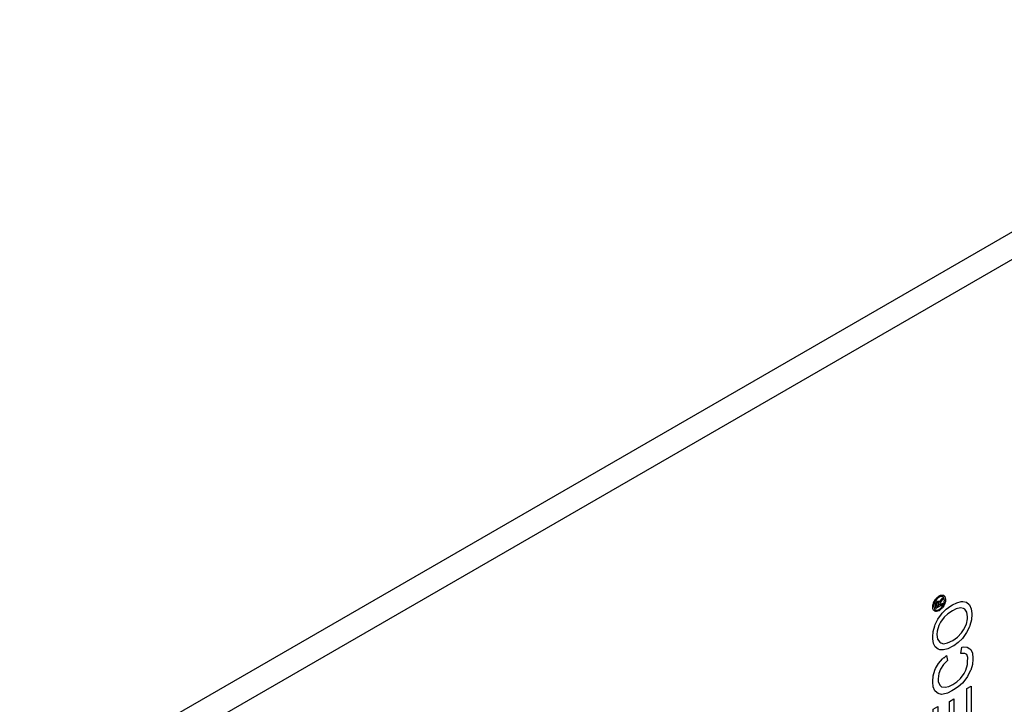
# Model space of a CAD drawing. Units: millimetres. Extents: x 1714 to 2371, y -667 to -499.
# Drawn here: x 2200 to 2288, y -562 to -501 of the extents above; entities that cross this region are included whole.
import ezdxf

# ---------------------------------------------------------------- set-up
doc = ezdxf.new("R2010")
doc.units = ezdxf.units.MM
doc.header["$LTSCALE"] = 0.2
doc.layers.add('GIP_Visible', color=7, linetype='Continuous')

# ---------------------------------------------------------------- blocks, each defined once
blk = doc.blocks.new('VECO-A-H3-85-180-60_RL_Iso')
at = {"layer": 'GIP_Visible'}
for points in [[(121.622, 166.565), (0, 96.347)], [(2.121, 95.122), (123.744, 165.341)], [(82.205, 114.56), (82.258, 114.461), (82.258, 114.443), (82.29, 114.517), (82.391, 114.667), (82.413, 114.698), (82.535, 114.855), (82.535, 114.713), (82.439, 114.597), (82.317, 114.428), (82.296, 114.391), (82.274, 114.286), (82.274, 114.219), (82.535, 114.369), (82.535, 114.259), (81.918, 113.902), (81.918, 114.142), (81.928, 114.308), (81.934, 114.335), (81.998, 114.458), (82.083, 114.544), (82.2, 114.557)]]:
    blk.add_lwpolyline(points, dxfattribs=at)
for points in [[(81.676, 111.838), (81.822, 112.336), (81.871, 112.458), (82.098, 112.945), (82.423, 113.396), (82.488, 113.489), (82.846, 113.846), (83.252, 114.136), (83.398, 114.24), (83.804, 114.418), (84.178, 114.521), (84.324, 114.53), (84.649, 114.455), (84.909, 114.268), (84.941, 114.212), (85.088, 113.864), (85.153, 113.452), (85.153, 113.377), (85.104, 112.88), (84.974, 112.392), (84.925, 112.251), (84.665, 111.745), (84.357, 111.304), (84.292, 111.229), (83.918, 110.863), (83.528, 110.563), (83.447, 110.516), (83.008, 110.3), (82.618, 110.188), (82.293, 110.206), (82.115, 110.272), (81.871, 110.469), (81.708, 110.769), (81.643, 111.182), (81.643, 111.351)], [(81.662, 114.185), (81.705, 114.357), (81.721, 114.403), (81.795, 114.563), (81.891, 114.717), (81.928, 114.769), (82.051, 114.895), (82.179, 114.999), (82.216, 115.021), (82.344, 115.076), (82.466, 115.098), (82.503, 115.101), (82.61, 115.076), (82.69, 115.005), (82.716, 114.978), (82.764, 114.864), (82.791, 114.738), (82.791, 114.695), (82.775, 114.538), (82.732, 114.372), (82.716, 114.32), (82.636, 114.151), (82.541, 114.003), (82.503, 113.951), (82.381, 113.825), (82.253, 113.721), (82.216, 113.699), (82.093, 113.647), (81.971, 113.625), (81.928, 113.625), (81.827, 113.653), (81.742, 113.715), (81.721, 113.751), (81.667, 113.862), (81.646, 113.991), (81.646, 114.034)], [(81.758, 113.951), (81.801, 113.853), (81.88, 113.776), (81.976, 113.745), (82.099, 113.761), (82.216, 113.81), (82.344, 113.902), (82.455, 114.022), (82.556, 114.173), (82.631, 114.326), (82.679, 114.495), (82.695, 114.64), (82.679, 114.772), (82.631, 114.873), (82.551, 114.95), (82.455, 114.975), (82.333, 114.965), (82.216, 114.91), (82.093, 114.821), (81.976, 114.698), (81.875, 114.554), (81.801, 114.394), (81.753, 114.225), (81.742, 114.09)], [(82.189, 114.311), (82.163, 114.431), (82.093, 114.428), (82.045, 114.382), (82.014, 114.314), (82.003, 114.191), (82.003, 114.062), (82.189, 114.169)], [(82.05, 111.867), (82.017, 111.566), (82.082, 111.154), (82.277, 110.891), (82.358, 110.825), (82.618, 110.75), (82.976, 110.825), (83.43, 111.032), (83.447, 111.041), (83.869, 111.341), (84.227, 111.717), (84.405, 111.989), (84.649, 112.486), (84.763, 112.964), (84.763, 113.152), (84.698, 113.564), (84.519, 113.836), (84.405, 113.902), (84.113, 113.958), (83.739, 113.874), (83.398, 113.696), (82.992, 113.424), (82.667, 113.123), (82.342, 112.673), (82.196, 112.364)], [(81.692, 107.89), (81.838, 108.368), (81.903, 108.518), (82.163, 108.968), (82.521, 109.4), (82.634, 109.503), (82.642, 109.468), (82.862, 109.691), (82.976, 109.25), (82.618, 108.893), (82.326, 108.462), (82.18, 108.096), (82.115, 107.608), (82.131, 107.374), (82.277, 107.027), (82.423, 106.905), (82.748, 106.849), (83.089, 106.933), (83.439, 107.104), (83.788, 107.336), (84.129, 107.646), (84.454, 108.077), (84.6, 108.368), (84.746, 108.884), (84.763, 109.137), (84.796, 109.526), (84.681, 109.784), (84.519, 109.859), (84.145, 109.869), (84.243, 110.432), (84.357, 110.46), (84.714, 110.441), (84.974, 110.291), (85.039, 110.216), (85.185, 109.906), (85.234, 109.447), (85.234, 109.372), (85.185, 108.893), (85.039, 108.396), (85.006, 108.321), (84.763, 107.824), (84.438, 107.374), (84.292, 107.214), (83.918, 106.886), (83.512, 106.614), (83.365, 106.53), (82.959, 106.333), (82.586, 106.229), (82.439, 106.22), (82.115, 106.295), (81.871, 106.511), (81.838, 106.548), (81.692, 106.877), (81.643, 107.299), (81.643, 107.374)], [(85.088, 106.961), (85.088, 104.035), (81.692, 102.074), (81.692, 104.907), (82.098, 105.141), (82.098, 102.815), (83.138, 103.416), (83.138, 105.592), (83.544, 105.826), (83.544, 103.65), (84.698, 104.316), (84.698, 106.736)]]:
    blk.add_lwpolyline(points, close=True, dxfattribs=at)

msp = doc.modelspace()

# ---------------------------------------------------------------- block references
msp.add_blockref('VECO-A-H3-85-180-60_RL_Iso', (2200.132, -667.205))

doc.saveas('drawing.dxf')
